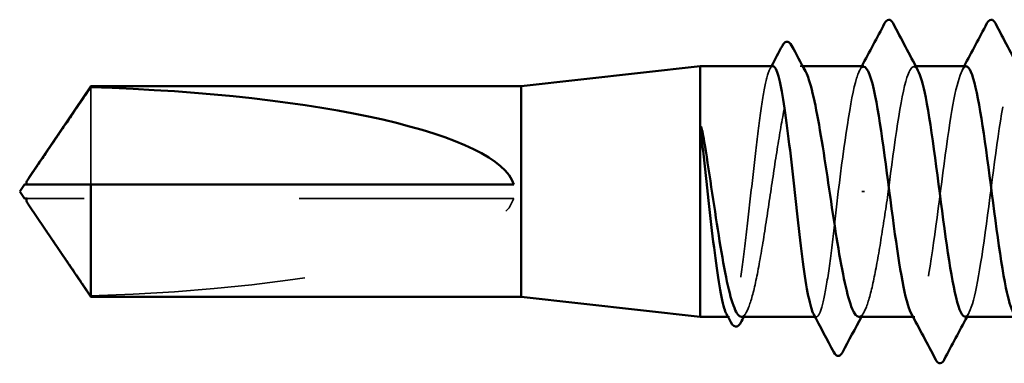
# Model space of a CAD drawing. Units: inches. Extents: x 0.6 to 33.4, y 0.6 to 21.4.
# Drawn here: x 13.4 to 13.9, y 7.1 to 7.2 of the extents above; entities that cross this region are included whole.
import ezdxf

# ---------------------------------------------------------------- set-up
doc = ezdxf.new("R2010")
doc.units = ezdxf.units.IN
doc.header["$LTSCALE"] = 2
doc.header["$MEASUREMENT"] = 0
doc.linetypes.add('DASHED', pattern=[0.2067, 0.1654, -0.0413])
doc.layers.add('Hidden (ANSI)', color=7, linetype='DASHED', lineweight=35)
doc.layers.add('Visible (ANSI)', color=7, linetype='Continuous', lineweight=50)

msp = doc.modelspace()

# ---------------------------------------------------------------- linework, layer by layer
at = {"layer": 'Hidden (ANSI)', "ltscale": 0.001054}
msp.add_line((13.813163, 7.221786), (13.811951, 7.221786), dxfattribs=at)
at = {"layer": 'Hidden (ANSI)', "ltscale": 0.000780195}
for p, q in [((13.865818, 7.221786), (13.864893, 7.221786)), ((13.86537, 7.105119), (13.864445, 7.105119))]:
    msp.add_line(p, q, dxfattribs=at)
at = {"layer": 'Hidden (ANSI)', "ltscale": 0.063708}
msp.add_line((13.481754, 7.212004), (13.481754, 7.166786), dxfattribs=at)
at = {"layer": 'Hidden (ANSI)', "ltscale": 0.001286}
msp.add_line((13.841913, 7.163452), (13.84073, 7.163452), dxfattribs=at)
at = {"layer": 'Hidden (ANSI)', "ltscale": 0.002693}
msp.add_line((13.454492, 7.160119), (13.452234, 7.160119), dxfattribs=at)
at = {"layer": 'Hidden (ANSI)', "ltscale": 0.218291}
msp.add_line((13.678703, 7.160119), (13.454492, 7.160119), dxfattribs=at)
at = {"layer": 'Hidden (ANSI)', "ltscale": 0.000541538}
msp.add_line((13.779003, 7.105119), (13.778329, 7.105119), dxfattribs=at)
at = {"layer": 'Hidden (ANSI)', "ltscale": 0.000541526}
msp.add_line((13.819525, 7.105119), (13.818851, 7.105119), dxfattribs=at)
at = {"layer": 'Hidden (ANSI)', "ltscale": 0.201158}
msp.add_ellipse((13.450951, 7.163452), major_axis=(0.22828, 0), ratio=0.2146482, start_param=4.8477348, end_param=6.2151055, dxfattribs=at)
at = {"layer": 'Hidden (ANSI)', "ltscale": 0.101397}
msp.add_open_spline([(13.852989, 7.163452), (13.855886, 7.185751), (13.858783, 7.207447), (13.86168, 7.216621), (13.86337, 7.221972), (13.86506, 7.222893), (13.86675, 7.219805)], degree=3, knots=[-301.5928947, -301.5928947, -301.5928947, -301.5928947, -300.4460869, -300.4460869, -300.4460869, -299.7771594, -299.7771594, -299.7771594, -299.7771594], dxfattribs=at)
at = {"layer": 'Hidden (ANSI)', "ltscale": 0.189192}
msp.add_open_spline([(13.888703, 7.105155), (13.891284, 7.105328), (13.893865, 7.11606), (13.896446, 7.133005), (13.899343, 7.152025), (13.90224, 7.177844), (13.905137, 7.196277), (13.908034, 7.214711), (13.910931, 7.224761), (13.913829, 7.220908), (13.914009, 7.220669), (13.914189, 7.220376), (13.914369, 7.220033)], degree=3, knots=[-296.8805058, -296.8805058, -296.8805058, -296.8805058, -295.8588554, -295.8588554, -295.8588554, -294.7120476, -294.7120476, -294.7120476, -293.5652397, -293.5652397, -293.5652397, -293.4939741, -293.4939741, -293.4939741, -293.4939741], dxfattribs=at)
at = {"layer": 'Hidden (ANSI)', "ltscale": 0.187205}
msp.add_open_spline([(13.799264, 7.221786), (13.798443, 7.221786), (13.797629, 7.220367), (13.795963, 7.214764), (13.795126, 7.210556), (13.793436, 7.199886), (13.792599, 7.193528), (13.790909, 7.179487), (13.790072, 7.171941), (13.788382, 7.156658), (13.787545, 7.149069), (13.785856, 7.134859), (13.785019, 7.128376), (13.783329, 7.117392), (13.782492, 7.112998), (13.780802, 7.106906), (13.779965, 7.105267), (13.778629, 7.105048), (13.77814, 7.105475), (13.777651, 7.106395)], degree=3, knots=[1.05706085, 1.05706085, 1.05706085, 1.05706085, 1.1425091, 1.1425091, 1.23039442, 1.23039442, 1.31827973, 1.31827973, 1.40616505, 1.40616505, 1.49405036, 1.49405036, 1.58193568, 1.58193568, 1.66982099, 1.66982099, 1.75770631, 1.75770631, 1.8088032, 1.8088032, 1.8088032, 1.8088032], dxfattribs=at)
at = {"layer": 'Hidden (ANSI)', "ltscale": 0.192071}
msp.add_open_spline([(13.784593, 7.105119), (13.784645, 7.105119), (13.784697, 7.105122), (13.785896, 7.105266), (13.787032, 7.106919), (13.789325, 7.113066), (13.79046, 7.1175), (13.792754, 7.128577), (13.793889, 7.135112), (13.796182, 7.149425), (13.797318, 7.157062), (13.799611, 7.172419), (13.800747, 7.179989), (13.80304, 7.194042), (13.804175, 7.200386), (13.806469, 7.210983), (13.807604, 7.215131), (13.809897, 7.22065), (13.811033, 7.221967), (13.812918, 7.221636), (13.813652, 7.220878), (13.814387, 7.219519)], degree=3, knots=[0.43977474, 0.43977474, 0.43977474, 0.43977474, 0.44380924, 0.44380924, 0.53257109, 0.53257109, 0.62133294, 0.62133294, 0.71009478, 0.71009478, 0.79885663, 0.79885663, 0.88761848, 0.88761848, 0.97638033, 0.97638033, 1.06514218, 1.06514218, 1.15390403, 1.15390403, 1.21106177, 1.21106177, 1.21106177, 1.21106177], dxfattribs=at)
at = {"layer": 'Hidden (ANSI)', "ltscale": 0.001276}
msp.add_open_spline([(13.797912, 7.220509), (13.798138, 7.220935), (13.798364, 7.22136), (13.79859, 7.221786)], degree=3, dxfattribs=at)
at = {"layer": 'Hidden (ANSI)', "ltscale": 0.087699}
msp.add_open_spline([(13.84156, 7.221556), (13.840445, 7.221613), (13.839329, 7.21986), (13.838213, 7.216191), (13.835361, 7.206807), (13.832508, 7.18541), (13.829655, 7.163452)], degree=3, knots=[300.0220984, 300.0220984, 300.0220984, 300.0220984, 300.46366, 300.46366, 300.46366, 301.5928947, 301.5928947, 301.5928947, 301.5928947], dxfattribs=at)
at = {"layer": 'Hidden (ANSI)', "ltscale": 0.001781}
for points in [[(13.839704, 7.220045), (13.840015, 7.220625), (13.840325, 7.221205), (13.840636, 7.221786)], [(13.887323, 7.220045), (13.887634, 7.220625), (13.887944, 7.221205), (13.888255, 7.221786)], [(13.890559, 7.10686), (13.890248, 7.10628), (13.889938, 7.105699), (13.889627, 7.105119)]]:
    msp.add_open_spline(points, degree=3, dxfattribs=at)
at = {"layer": 'Hidden (ANSI)', "ltscale": 0.189193}
msp.add_open_spline([(13.889179, 7.221732), (13.886676, 7.221542), (13.884173, 7.211537), (13.881671, 7.195425), (13.878774, 7.176773), (13.875876, 7.150948), (13.872979, 7.132135), (13.870082, 7.113322), (13.867185, 7.10254), (13.864288, 7.105712), (13.86403, 7.105995), (13.863771, 7.106387), (13.863513, 7.106882)], degree=3, knots=[293.7389131, 293.7389131, 293.7389131, 293.7389131, 294.7296207, 294.7296207, 294.7296207, 295.8764285, 295.8764285, 295.8764285, 297.0232364, 297.0232364, 297.0232364, 297.1254448, 297.1254448, 297.1254448, 297.1254448], dxfattribs=at)
at = {"layer": 'Hidden (ANSI)', "ltscale": 0.001554}
msp.add_open_spline([(13.452234, 7.166786), (13.45223, 7.166786), (13.452226, 7.166786), (13.452097, 7.166791), (13.452005, 7.166877), (13.451888, 7.167096), (13.451858, 7.167243), (13.451858, 7.167406)], degree=3, knots=[0.0029227102, 0.0029227102, 0.0029227102, 0.0029227102, 0.0030262314, 0.0030262314, 0.0060524629, 0.0060524629, 0.0093008939, 0.0093008939, 0.0093008939, 0.0093008939], dxfattribs=at)
at = {"layer": 'Hidden (ANSI)', "ltscale": 0.099409}
msp.add_open_spline([(13.829655, 7.163452), (13.82881, 7.15581), (13.827973, 7.148241), (13.826284, 7.134115), (13.825447, 7.127693), (13.823757, 7.116866), (13.82292, 7.112564), (13.82123, 7.106677), (13.820393, 7.105147), (13.819088, 7.105104), (13.818631, 7.105534), (13.818173, 7.106395)], degree=3, knots=[0, 0, 0, 0, 0.08788532, 0.08788532, 0.17577063, 0.17577063, 0.26365595, 0.26365595, 0.35154126, 0.35154126, 0.39937434, 0.39937434, 0.39937434, 0.39937434], dxfattribs=at)
at = {"layer": 'Hidden (ANSI)', "ltscale": 0.088131}
msp.add_open_spline([(13.839309, 7.105119), (13.83941, 7.105119), (13.83951, 7.105131), (13.840757, 7.105419), (13.841892, 7.107197), (13.844185, 7.113576), (13.845321, 7.118114), (13.847558, 7.129088), (13.848638, 7.135323), (13.850818, 7.148914), (13.851899, 7.156151), (13.852989, 7.163452)], degree=3, knots=[1.85623956, 1.85623956, 1.85623956, 1.85623956, 1.86399881, 1.86399881, 1.95276066, 1.95276066, 2.04152251, 2.04152251, 2.12590299, 2.12590299, 2.21028347, 2.21028347, 2.21028347, 2.21028347], dxfattribs=at)
at = {"layer": 'Hidden (ANSI)', "ltscale": 0.002552}
msp.add_open_spline([(13.452986, 7.157102), (13.45307, 7.156977), (13.453157, 7.15685), (13.453645, 7.156137), (13.454079, 7.15551), (13.454492, 7.154903)], degree=3, knots=[0.022887708, 0.022887708, 0.022887708, 0.022887708, 0.024710126, 0.024710126, 0.032940456, 0.032940456, 0.032940456, 0.032940456], dxfattribs=at)
at = {"layer": 'Hidden (ANSI)', "ltscale": 0.046342}
msp.add_rational_spline([(13.454492, 7.154903), (13.458573, 7.148906), (13.481754, 7.1149)], [1, 1.4009860971, 1], degree=2, dxfattribs=at)
at = {"layer": 'Hidden (ANSI)', "ltscale": 0.002354}
for points in [[(13.787029, 7.107386), (13.78662, 7.10663), (13.786212, 7.105875), (13.785805, 7.105119)], [(13.841745, 7.107386), (13.841337, 7.10663), (13.840929, 7.105875), (13.840521, 7.105119)]]:
    msp.add_open_spline(points, degree=3, dxfattribs=at)
at = {"layer": 'Visible (ANSI)'}
for p, q in [((13.682036, 7.212452), (13.76537, 7.221786)), ((13.76537, 7.221786), (13.76537, 7.105119)), ((13.799264, 7.221786), (13.76537, 7.221786)), ((13.84156, 7.221786), (13.813163, 7.221786)), ((13.889179, 7.221786), (13.865818, 7.221786)), ((13.452986, 7.169802), (13.481754, 7.212452)), ((13.481754, 7.212452), (13.481754, 7.212004)), ((13.682036, 7.212452), (13.481754, 7.212452)), ((13.682036, 7.212452), (13.682036, 7.114452)), ((13.451858, 7.166786), (13.451858, 7.167407)), ((13.448703, 7.163452), (13.450951, 7.166786)), ((13.448703, 7.163452), (13.450951, 7.160119)), ((13.481754, 7.166786), (13.481754, 7.114452)), ((13.678703, 7.166786), (13.481754, 7.166786)), ((13.451858, 7.160119), (13.451858, 7.159498)), ((13.452986, 7.157103), (13.481754, 7.114452)), ((13.682036, 7.114452), (13.481754, 7.114452)), ((13.682036, 7.114452), (13.76537, 7.105119)), ((13.778329, 7.105119), (13.76537, 7.105119)), ((13.818851, 7.105119), (13.784593, 7.105119)), ((13.864445, 7.105119), (13.839309, 7.105119)), ((13.912064, 7.105119), (13.888703, 7.105119))]:
    msp.add_line(p, q, dxfattribs=at)
msp.add_ellipse((13.450951, 7.163452), major_axis=(-0.22828, 0), ratio=0.2146482, start_param=3.2096724, end_param=4.5770432, dxfattribs=at)
for points in [[(13.840636, 7.221786), (13.844197, 7.228444), (13.847735, 7.235115), (13.851263, 7.241791)], [(13.855191, 7.241791), (13.859026, 7.234533), (13.862873, 7.22728), (13.86675, 7.220045)], [(13.888255, 7.221786), (13.891816, 7.228444), (13.895354, 7.235115), (13.898882, 7.241791)], [(13.90281, 7.241791), (13.906645, 7.234533), (13.910492, 7.22728), (13.914369, 7.220045)], [(13.79859, 7.221786), (13.800287, 7.224981), (13.801979, 7.228178), (13.803668, 7.231377)], [(13.807982, 7.231438), (13.810108, 7.22746), (13.812241, 7.223486), (13.814387, 7.219519)], [(13.779713, 7.102511), (13.779027, 7.103806), (13.778339, 7.105101), (13.777651, 7.106395)], [(13.785805, 7.105119), (13.785321, 7.104222), (13.784838, 7.103325), (13.784355, 7.102428)], [(13.827597, 7.088572), (13.824465, 7.094518), (13.821327, 7.100461), (13.818173, 7.106395)], [(13.840521, 7.105119), (13.837543, 7.099597), (13.834586, 7.094064), (13.831639, 7.088525)], [(13.875072, 7.085114), (13.871237, 7.092372), (13.86739, 7.099624), (13.863513, 7.10686)], [(13.889627, 7.105119), (13.886066, 7.098461), (13.882528, 7.09179), (13.879, 7.085114)]]:
    msp.add_open_spline(points, degree=3, dxfattribs=at)
for points, knots in [([(13.851263, 7.241791), (13.851754, 7.242721), (13.852315, 7.243414), (13.854058, 7.24349), (13.854677, 7.242764), (13.855191, 7.241791)], [0, 0, 0, 0, 0.05425934, 0.05425934, 0.11103282, 0.11103282, 0.11103282, 0.11103282]), ([(13.898882, 7.241791), (13.899373, 7.242721), (13.899934, 7.243414), (13.901678, 7.24349), (13.902296, 7.242764), (13.90281, 7.241791)], [0, 0, 0, 0, 0.05425934, 0.05425934, 0.11103282, 0.11103282, 0.11103282, 0.11103282]), ([(13.803668, 7.231377), (13.804159, 7.232306), (13.804665, 7.232972), (13.806444, 7.233473), (13.807338, 7.232643), (13.807982, 7.231438)], [0, 0, 0, 0, 0.04766218, 0.04766218, 0.11069696, 0.11069696, 0.11069696, 0.11069696]), ([(13.818173, 7.106395), (13.81779, 7.107117), (13.817407, 7.10814), (13.816177, 7.112351), (13.81534, 7.116606), (13.81365, 7.127355), (13.812813, 7.133745), (13.811123, 7.147829), (13.810286, 7.155386), (13.808596, 7.170671), (13.807759, 7.17825), (13.80607, 7.192419), (13.805233, 7.198871), (13.803543, 7.209777), (13.802706, 7.214125), (13.801016, 7.220115), (13.800179, 7.221699), (13.799311, 7.221785), (13.799287, 7.221786), (13.799264, 7.221786)], [0.39937434, 0.39937434, 0.39937434, 0.39937434, 0.43942658, 0.43942658, 0.52731189, 0.52731189, 0.61519721, 0.61519721, 0.70308252, 0.70308252, 0.79096784, 0.79096784, 0.87885316, 0.87885316, 0.96673847, 0.96673847, 1.05462379, 1.05462379, 1.05706085, 1.05706085, 1.05706085, 1.05706085]), ([(13.814387, 7.219519), (13.814793, 7.218767), (13.8152, 7.217832), (13.816755, 7.213585), (13.817891, 7.209099), (13.820184, 7.197934), (13.821319, 7.191365), (13.823613, 7.177007), (13.824748, 7.169358), (13.827041, 7.154004), (13.828177, 7.146448), (13.83047, 7.132448), (13.831606, 7.126141), (13.833899, 7.115637), (13.835035, 7.111543), (13.837228, 7.106378), (13.838265, 7.105119), (13.839309, 7.105119)], [1.21106177, 1.21106177, 1.21106177, 1.21106177, 1.24266587, 1.24266587, 1.33142772, 1.33142772, 1.42018957, 1.42018957, 1.50895142, 1.50895142, 1.59771327, 1.59771327, 1.68647511, 1.68647511, 1.77523696, 1.77523696, 1.85623956, 1.85623956, 1.85623956, 1.85623956]), ([(13.863513, 7.106882), (13.860874, 7.111942), (13.858235, 7.127748), (13.855596, 7.147261), (13.852699, 7.168684), (13.849802, 7.193416), (13.846905, 7.20787), (13.845123, 7.21676), (13.843342, 7.221466), (13.84156, 7.221556)], [297.1254448, 297.1254448, 297.1254448, 297.1254448, 298.1700443, 298.1700443, 298.1700443, 299.3168521, 299.3168521, 299.3168521, 300.0220984, 300.0220984, 300.0220984, 300.0220984]), ([(13.86675, 7.219805), (13.867957, 7.217599), (13.869164, 7.213346), (13.870371, 7.207199), (13.873269, 7.192448), (13.876166, 7.16759), (13.879063, 7.146279), (13.88196, 7.124968), (13.884857, 7.108359), (13.887754, 7.105575), (13.88807, 7.105271), (13.888387, 7.105134), (13.888703, 7.105155)], [-299.7771594, -299.7771594, -299.7771594, -299.7771594, -299.299279, -299.299279, -299.299279, -298.1524712, -298.1524712, -298.1524712, -297.0056633, -297.0056633, -297.0056633, -296.8805058, -296.8805058, -296.8805058, -296.8805058]), ([(13.911132, 7.10709), (13.910003, 7.109141), (13.908874, 7.112988), (13.907745, 7.118533), (13.904848, 7.132759), (13.901951, 7.157389), (13.899054, 7.178893), (13.896156, 7.200397), (13.893259, 7.21761), (13.890362, 7.221076), (13.889968, 7.221548), (13.889573, 7.221762), (13.889179, 7.221732)], [290.8422595, 290.8422595, 290.8422595, 290.8422595, 291.2891971, 291.2891971, 291.2891971, 292.436005, 292.436005, 292.436005, 293.5828128, 293.5828128, 293.5828128, 293.7389131, 293.7389131, 293.7389131, 293.7389131]), ([(13.766422, 7.185085), (13.766096, 7.187831), (13.765868, 7.189988), (13.765698, 7.19216), (13.765666, 7.192737), (13.765668, 7.193272), (13.765673, 7.193442), (13.765699, 7.193601), (13.765708, 7.193641), (13.765725, 7.193677), (13.76573, 7.193685), (13.76574, 7.193695), (13.765744, 7.193699), (13.765751, 7.193702), (13.765754, 7.193703), (13.765761, 7.193704), (13.765764, 7.193704), (13.765772, 7.193703), (13.765775, 7.193701), (13.765786, 7.193695), (13.765792, 7.19369), (13.765811, 7.193672), (13.765824, 7.193653), (13.765879, 7.193563), (13.765924, 7.193447), (13.766305, 7.192357), (13.766917, 7.189368), (13.767605, 7.185085)], [0, 0, 0, 0, 0.03399507, 0.03399507, 0.05063741, 0.05063741, 0.0565189, 0.0565189, 0.05857498, 0.05857498, 0.05922864, 0.05922864, 0.05957614, 0.05957614, 0.05981006, 0.05981006, 0.06002702, 0.06002702, 0.06030841, 0.06030841, 0.06083715, 0.06083715, 0.06223091, 0.06223091, 0.06771041, 0.06771041, 0.1244916, 0.1244916, 0.1244916, 0.1244916]), ([(13.777651, 7.106395), (13.777299, 7.107058), (13.776947, 7.107976), (13.775749, 7.111933), (13.774912, 7.116094), (13.773222, 7.126684), (13.772385, 7.13301), (13.770695, 7.147007), (13.769858, 7.154541), (13.768147, 7.170017), (13.767289, 7.177807), (13.766422, 7.185085)], [1.8088032, 1.8088032, 1.8088032, 1.8088032, 1.84559163, 1.84559163, 1.93347694, 1.93347694, 2.02136226, 2.02136226, 2.10924757, 2.10924757, 2.19937446, 2.19937446, 2.19937446, 2.19937446]), ([(13.767605, 7.185085), (13.768752, 7.177952), (13.769888, 7.170327), (13.772181, 7.154967), (13.773316, 7.147383), (13.77561, 7.13328), (13.776745, 7.126899), (13.779038, 7.116211), (13.780174, 7.112008), (13.782415, 7.106499), (13.7835, 7.105119), (13.784593, 7.105119)], [0, 0, 0, 0, 0.08876185, 0.08876185, 0.1775237, 0.1775237, 0.26628554, 0.26628554, 0.35504739, 0.35504739, 0.43977474, 0.43977474, 0.43977474, 0.43977474]), ([(13.451858, 7.167406), (13.451858, 7.167461), (13.451861, 7.167518), (13.451895, 7.167804), (13.451974, 7.168051), (13.452326, 7.168835), (13.452761, 7.169475), (13.453645, 7.170768), (13.454079, 7.171395), (13.454492, 7.172001)], [0.009300894, 0.009300894, 0.009300894, 0.009300894, 0.010393002, 0.010393002, 0.014733542, 0.014733542, 0.024710126, 0.024710126, 0.032940456, 0.032940456, 0.032940456, 0.032940456]), ([(13.450951, 7.160119), (13.450951, 7.160119), (13.450952, 7.160119), (13.450969, 7.160119), (13.451053, 7.160119), (13.451251, 7.160119), (13.451555, 7.160119), (13.451961, 7.160119), (13.452234, 7.160119)], [-0.1110359, -0.1110359, -0.1110359, -0.1110359, -0.11039451, -0.0965952, -0.06899657, -0.05519726, -0.02759863, 0, 0, 0, 0]), ([(13.452234, 7.160119), (13.45223, 7.160119), (13.452226, 7.160119), (13.452097, 7.160113), (13.452005, 7.160028), (13.451868, 7.159771), (13.451842, 7.159558), (13.451895, 7.1591), (13.451974, 7.158854), (13.452281, 7.15817), (13.452608, 7.15766), (13.452986, 7.157102)], [0.00292271, 0.00292271, 0.00292271, 0.00292271, 0.003026231, 0.003026231, 0.006052463, 0.006052463, 0.010393002, 0.010393002, 0.014733542, 0.014733542, 0.022887708, 0.022887708, 0.022887708, 0.022887708]), ([(13.784355, 7.102428), (13.783867, 7.10152), (13.783363, 7.100866), (13.781537, 7.100172), (13.780472, 7.101079), (13.779713, 7.102511)], [0, 0, 0, 0, 0.04351921, 0.04351921, 0.11046299, 0.11046299, 0.11046299, 0.11046299]), ([(13.831639, 7.088525), (13.831131, 7.087571), (13.830545, 7.086863), (13.828764, 7.086807), (13.828133, 7.087554), (13.827597, 7.088572)], [0, 0, 0, 0, 0.05408859, 0.05408859, 0.11086881, 0.11086881, 0.11086881, 0.11086881]), ([(13.879, 7.085114), (13.878509, 7.084184), (13.877948, 7.08349), (13.876204, 7.083415), (13.875586, 7.084141), (13.875072, 7.085114)], [0, 0, 0, 0, 0.05425934, 0.05425934, 0.11103282, 0.11103282, 0.11103282, 0.11103282])]:
    msp.add_open_spline(points, degree=3, knots=knots, dxfattribs=at)
msp.add_rational_spline([(13.454492, 7.172001), (13.458573, 7.177998), (13.481754, 7.212004)], [1, 1.40098609842, 1], degree=2, dxfattribs=at)
msp.add_rational_spline([(13.481754, 7.166786), (13.464595, 7.166786), (13.454885, 7.166786), (13.451035, 7.166786), (13.450951, 7.166786), (13.450951, 7.166786)], [1, 1.94592589218, 4.1869209114, 7.70579477054, 7.85, 7.85], degree=2, knots=[0, 0, 0, 0.0304004, 0.08356066, 0.21267721, 0.22014701, 0.22014701, 0.22014701], dxfattribs=at)

doc.saveas('drawing.dxf')
